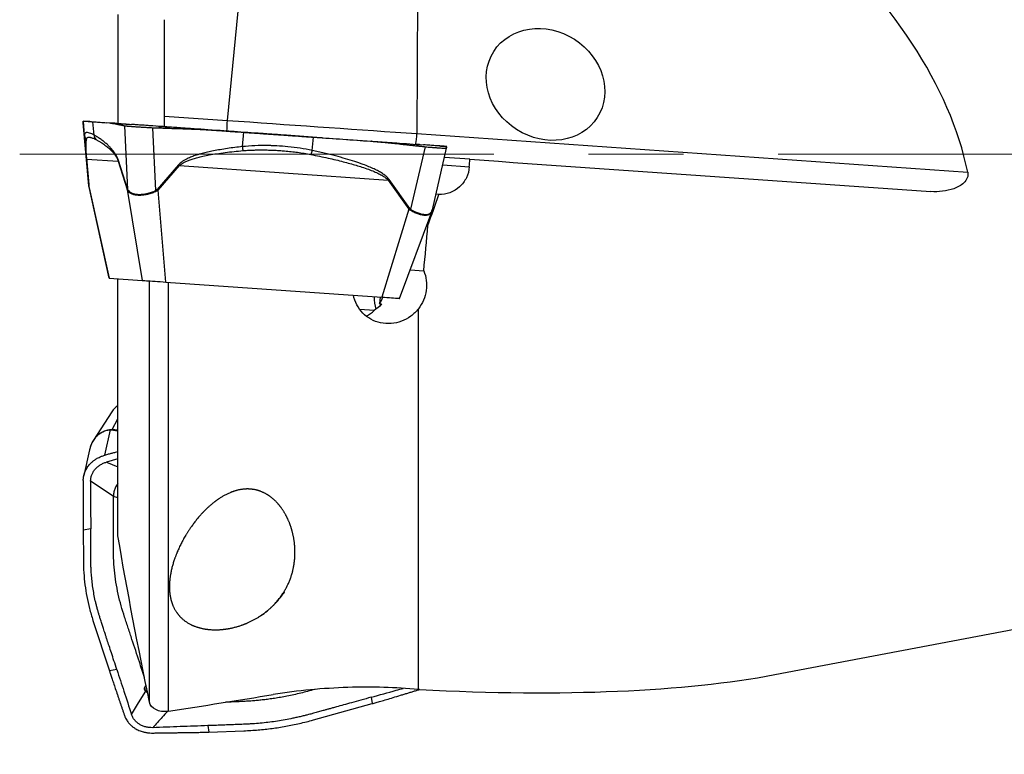
# Model space of a CAD drawing. Units: millimetres. Extents: x 5 to 292, y 5 to 205.
# Drawn here: x 30 to 57, y 143 to 163 of the extents above; entities that cross this region are included whole.
import ezdxf

# ---------------------------------------------------------------- set-up
doc = ezdxf.new("R2010")
doc.units = ezdxf.units.MM
doc.linetypes.add('CENTERX2', pattern=[20.32, 12.7, -2.54, 2.54, -2.54])
doc.layers.add('DÜNNE_LINIE', color=7, linetype='Continuous')
doc.styles.add('SLDTEXTSTYLE1', font='TXT', dxfattribs={"width": 0.75})
doc.dimstyles.new('SLDDIMSTYLE0', dxfattribs={"dimtxt": 3, "dimasz": 3, "dimexe": 0, "dimexo": 0.0625, "dimgap": 0.75, "dimtad": 1, "dimdec": 1, "dimrnd": 1e-09, "dimzin": 12, "dimdsep": 46, "dimtxsty": 'SLDTEXTSTYLE1', "dimsah": 1, "dimcen": 0.09, "dimadec": 0, "dimazin": 3, "dimtfac": 1, "dimtofl": 0, "dimtmove": 0, "dimatfit": 3, "dimfxl": 1, "dimfrac": 2, "dimtolj": 1, "dimtzin": 12, "dimarcsym": 0})

# ---------------------------------------------------------------- blocks, each defined once
blk = doc.blocks.new('_D')
at = {"layer": 'DÜNNE_LINIE', "color": 7}
for p, q in [((213.01, 147.156), (213.01, 132.41)), ((32.044, 139.305), (32.044, 132.41)), ((32.044, 133.41), (213.01, 133.41))]:
    blk.add_line(p, q, dxfattribs=at)
for points in [[(32.044, 133.41), (35.044, 132.66), (35.044, 134.16)], [(213.01, 133.41), (210.01, 134.16), (210.01, 132.66)]]:
    blk.add_solid(points, dxfattribs=at)
at = {"layer": 'DÜNNE_LINIE', "color": 7, "insert": (117.983, 137.277, 0.1), "char_height": 3, "attachment_point": 1, "style": 'SLDTEXTSTYLE1'}
blk.add_mtext('181', dxfattribs=at)

msp = doc.modelspace()

# ---------------------------------------------------------------- linework, layer by layer
at = {"color": 7, "linetype": 'Continuous', "lineweight": 30}
for p, q in [((37.1205, 173.2209), (35.8884, 160.4611)), ((41.0364, 172.359), (40.9672, 160.1059)), ((32.9598, 163.2974), (32.9598, 160.3785)), ((34.2098, 160.5785), (34.2098, 163.1618)), ((32.032, 160.4432), (32.034, 160.4431)), ((32.2056, 160.4311), (32.032, 160.4432)), ((32.1805, 158.7109), (32.0326, 160.3968)), ((32.0679, 160.055), (32.034, 160.4431)), ((32.2279, 160.4295), (32.2282, 160.4295)), ((32.3234, 160.0661), (32.292, 160.425)), ((32.2921, 160.4251), (32.7337, 160.3942)), ((33.1786, 160.3631), (32.658, 160.3995)), ((32.9323, 160.3803), (32.877, 160.3842)), ((34.2098, 160.5785), (35.8884, 160.4611)), ((34.2098, 160.2894), (34.2098, 160.5785)), ((33.1345, 160.3201), (33.2206, 158.6097)), ((33.9799, 158.5851), (33.8953, 160.2665)), ((34.0484, 160.3022), (34.0283, 160.3036)), ((35.607, 160.1933), (34.0283, 160.3036)), ((34.0585, 160.3015), (34.3997, 160.2777)), ((35.3696, 160.2098), (35.3908, 160.2084)), ((35.3999, 160.2077), (36.3314, 160.1426)), ((36.2953, 159.7594), (36.3314, 160.1426)), ((32.068, 160.0629), (32.0684, 160.0503)), ((38.404, 159.9977), (37.4725, 160.0628)), ((38.1637, 159.6577), (38.1969, 160.0121)), ((38.1969, 160.0121), (39.7756, 159.9018)), ((39.7538, 159.9033), (39.7466, 159.9038)), ((39.7466, 159.9038), (39.7756, 159.9018)), ((40.9672, 160.1059), (55.7287, 159.0737)), ((41.1891, 159.7569), (40.8014, 158.0796)), ((41.3837, 158.0674), (41.7649, 159.7162)), ((41.5726, 159.7761), (41.5737, 159.776)), ((41.5983, 159.7743), (41.772, 159.7621)), ((41.772, 159.7621), (41.7699, 159.7623)), ((32.1174, 159.4462), (32.178, 158.74)), ((32.1831, 158.7192), (32.1225, 159.4254)), ((32.1225, 159.4254), (32.9703, 159.3661)), ((32.9703, 159.3661), (32.9725, 159.3863)), ((32.9703, 159.3661), (33.211, 158.6089)), ((33.2132, 158.6292), (32.9725, 159.3863)), ((42.3879, 159.4183), (41.707, 159.466)), ((34.5853, 159.2737), (34.0103, 158.6119)), ((34.0374, 158.5895), (34.6123, 159.2512)), ((34.6123, 159.2512), (40.1992, 158.8606)), ((40.1992, 158.8606), (40.2248, 158.8792)), ((40.1992, 158.8606), (40.7574, 158.0812)), ((40.783, 158.0999), (40.2248, 158.8792)), ((32.178, 158.74), (32.1805, 158.7109)), ((32.1831, 158.7192), (32.178, 158.74)), ((32.1846, 158.6881), (32.1805, 158.7109)), ((32.1876, 158.6821), (32.1805, 158.7109)), ((32.7297, 156.2343), (32.1831, 158.7192)), ((32.1831, 158.7192), (32.1846, 158.6881)), ((32.1851, 158.6817), (32.1918, 158.6434)), ((32.1887, 158.6557), (32.7232, 156.2348)), ((33.211, 158.6089), (33.6076, 156.1729)), ((33.2201, 158.5878), (33.211, 158.6089)), ((33.2205, 158.6097), (33.2132, 158.6292)), ((33.2201, 158.5878), (33.2205, 158.6097)), ((34.0103, 158.6119), (33.9799, 158.5851)), ((33.9954, 158.5614), (33.9799, 158.5851)), ((34.0374, 158.5895), (33.9954, 158.5614)), ((34.2428, 156.1285), (34.0374, 158.5895)), ((41.5573, 158.4745), (41.4791, 158.4799)), ((40.7574, 158.0812), (40.0274, 155.724)), ((40.5017, 155.6908), (41.3679, 158.0138)), ((40.7841, 158.0589), (40.7574, 158.0812)), ((40.8015, 158.0796), (40.783, 158.0999)), ((40.7841, 158.0589), (40.8015, 158.0796)), ((41.3654, 158.0147), (41.3617, 158.0045)), ((41.3631, 158.002), (41.3751, 158.0391)), ((41.3727, 158.0398), (41.3837, 158.0674)), ((41.2644, 157.6424), (41.2303, 157.6448)), ((40.786, 156.4533), (41.1527, 156.4277)), ((32.7297, 156.2343), (33.6076, 156.1729)), ((32.9598, 149.3285), (32.9598, 156.2182)), ((33.8048, 144.8607), (33.8048, 156.1591)), ((34.2428, 156.1285), (40.0274, 155.724)), ((34.3128, 144.6198), (34.3128, 156.1236)), ((39.982, 155.7272), (39.9694, 155.5472)), ((39.8251, 155.369), (39.4377, 155.3961)), ((39.9694, 155.5472), (40.0256, 155.5433)), ((41.0098, 145.2044), (41.0098, 155.4098)), ((32.7961, 152.6522), (32.3063, 151.8906)), ((32.6084, 151.4847), (32.7589, 152.1645)), ((32.7731, 152.175), (32.7588, 152.1645)), ((32.7588, 152.1645), (32.7799, 152.1633)), ((32.7731, 152.175), (32.8027, 152.1749)), ((32.303, 151.8807), (32.3087, 151.8889)), ((32.201, 151.633), (32.0474, 150.939)), ((32.9598, 151.3853), (32.658, 151.3015)), ((32.9598, 150.3425), (32.8404, 150.3787)), ((32.2313, 149.5109), (32.032, 149.4776)), ((32.032, 149.4776), (32.034, 148.669)), ((32.2921, 147.0585), (32.7337, 145.7034)), ((50.5579, 145.6038), (58.7598, 147.1564)), ((32.9323, 145.7366), (32.7337, 145.7034)), ((33.6996, 145.3032), (33.7137, 145.3217)), ((33.7042, 145.1556), (33.7276, 145.1396)), ((33.715, 145.3151), (33.7098, 145.3166)), ((33.7287, 145.1601), (33.7276, 145.1396)), ((33.7276, 145.1396), (33.7522, 145.1268)), ((38.1969, 144.3872), (39.7756, 144.8257)), ((39.7454, 144.9971), (39.7756, 144.8257)), ((35.3696, 144.2356), (35.3999, 144.0635)), ((35.3999, 144.0635), (36.3314, 144.0979))]:
    msp.add_line(p, q, dxfattribs=at)
at = {"color": 8, "linetype": 'Continuous', "lineweight": 30}
for p, q in [((34.0585, 160.3015), (34.0573, 160.3016)), ((41.5726, 159.7761), (41.5983, 159.7743)), ((41.6614, 159.2687), (42.3738, 159.2188)), ((32.1846, 158.6881), (32.1913, 158.6562)), ((32.8027, 152.1749), (32.9598, 152.4647)), ((32.7799, 152.1633), (32.9598, 152.1379)), ((32.9598, 152.1528), (32.8027, 152.1749)), ((32.2881, 151.8589), (32.303, 151.8807)), ((32.658, 151.3015), (32.9598, 151.1775)), ((33.7476, 145.1503), (33.7287, 145.1601))]:
    msp.add_line(p, q, dxfattribs=at)
at = {"color": 7, "linetype": 'Continuous', "lineweight": 30, "flags": 128}
for points in [[(35.8884, 160.4611), (36.1897, 160.44), (36.4921, 160.4189), (36.7953, 160.3977), (37.0991, 160.3764), (37.4032, 160.3552), (37.7072, 160.3339), (38.0109, 160.3127), (38.3139, 160.2915), (38.6161, 160.2704), (38.9171, 160.2493), (39.2166, 160.2284), (39.5144, 160.2075), (39.8102, 160.1869), (40.1036, 160.1663), (40.3944, 160.146), (40.6824, 160.1259), (40.9672, 160.1059)], [(38.4343, 159.9955), (38.4131, 159.997), (38.404, 159.9977)], [(32.7232, 156.2348), (32.7234, 156.2348), (32.7297, 156.2343)], [(33.6076, 156.1729), (33.6233, 156.1718), (33.648, 156.1701), (33.6814, 156.1678), (33.7229, 156.1649), (33.7718, 156.1614), (33.8273, 156.1576), (33.8885, 156.1533), (33.9544, 156.1487), (34.0239, 156.1438), (34.0959, 156.1388), (34.1693, 156.1336), (34.2428, 156.1285)], [(39.9694, 155.5472), (40.0188, 155.6341), (40.0579, 155.7219)], [(40.0274, 155.724), (40.0994, 155.719), (40.1685, 155.7141), (40.2336, 155.7096), (40.2935, 155.7054), (40.3474, 155.7016), (40.3942, 155.6984), (40.4333, 155.6956), (40.464, 155.6935), (40.4858, 155.6919), (40.4984, 155.6911), (40.5017, 155.6908)], [(32.2279, 150.7931), (32.2297, 150.1245), (32.2313, 149.5109)], [(32.8404, 150.3787), (32.5342, 150.5859), (32.2279, 150.7931)], [(33.3241, 144.5344), (33.5142, 144.845), (33.7042, 145.1556)]]:
    msp.add_lwpolyline(points, dxfattribs=at)
at = {"color": 8, "linetype": 'Continuous', "lineweight": 30}
for centre, radius, start, end in [((39.0173, 160.1548), 3.1439, 174.40883, 179.66217), ((39.6638, 160.1096), 1.3034, 347.13331, 359.83758)]:
    msp.add_arc(centre, radius, start, end, dxfattribs=at)
at = {"color": 7, "linetype": 'Continuous', "lineweight": 30}
for centre, radius, start, end in [((32.1903, 159.4529), 0.0732, 185.26292, 202.15566), ((35.572, 160.4371), 1.5256, 229.69751, 231.01732), ((33.2986, 158.6097), 0.0876, 167.12022, 180.47689), ((34.9982, 159.7762), 1.5269, 229.68557, 231.00377), ((40.3683, 158.6428), 0.6832, 304.71634, 307.37158), ((41.1158, 155.7313), 1.291, 179.69601, 195.00021), ((39.1312, 156.0774), 0.9916, 299.33459, 314.40491), ((32.8557, 152.0438), 0.1414, 111.98833, 122.36397)]:
    msp.add_arc(centre, radius, start, end, dxfattribs=at)
for centre, major_axis, ratio, start_param, end_param in [((-5.9976, 161.4253), (61.874, -4.4645), 0.3444894, 0.0982769, 0.7324523), ((39.9552, 159.3451), (1.1427, 15.9521), 0.1514125, 4.7153208, 4.7278269), ((39.0693, 158.4954), (5.7225, 16.1011), 0.1377608, 4.7083717, 4.7600131), ((38.9402, 159.3426), (1.1565, 16.1441), 0.1514125, 4.5416952, 4.6177342), ((33.305, 152.4129), (0.5817, 0.0118), 0.8582867, 2.188555, 2.6182709), ((-5.9976, 168.6384), (61.7624, -19.9645), 0.2013617, 5.6405822, 5.9298355), ((-1118.4811, 35.2228), (1239.0299, 128.3654), 0.0217348, 5.9056345, 5.9118659)]:
    msp.add_ellipse(centre, major_axis=major_axis, ratio=ratio, start_param=start_param, end_param=end_param, dxfattribs=at)
msp.add_ellipse((44.416, 161.4261), major_axis=(1.3867, -0.886), ratio=0.8728492, dxfattribs=at)
for points, knots in [([(32.0326, 160.3968), (32.0326, 160.3976), (32.0325, 160.3992), (32.0325, 160.4015), (32.0324, 160.4038), (32.0324, 160.4059), (32.0323, 160.4078), (32.0323, 160.4095), (32.0322, 160.4116), (32.0322, 160.4145), (32.0321, 160.4185), (32.0319, 160.4241), (32.0317, 160.4303), (32.0316, 160.4359), (32.0316, 160.44), (32.0317, 160.4426), (32.0319, 160.443), (32.032, 160.4433)], [0, 0, 0, 0, 0.04386619, 0.08772938, 0.13159026, 0.17544762, 0.21930278, 0.24909862, 0.28338195, 0.33645928, 0.40833191, 0.498998, 0.62981475, 0.74458822, 0.84453983, 0.92967516, 1, 1, 1, 1]), ([(32.034, 160.4431), (32.0366, 160.4429), (32.0417, 160.4426), (32.0734, 160.4403), (32.1244, 160.4368), (32.1957, 160.4318), (32.2597, 160.4273), (32.2921, 160.4251)], [0, 0, 0, 0, 0.2042462, 0.402835, 0.5974254, 0.7958523, 1, 1, 1, 1]), ([(32.2299, 160.4294), (32.2311, 160.4293), (32.2339, 160.4291), (32.2563, 160.4276), (32.2933, 160.425), (32.3447, 160.4214), (32.4089, 160.4169), (32.4838, 160.4117), (32.5671, 160.4058), (32.6277, 160.4016), (32.658, 160.3995)], [0, 0, 0, 0, 0.0966051, 0.225743, 0.3548164, 0.4837495, 0.6127316, 0.7418667, 0.8710179, 1, 1, 1, 1]), ([(32.2318, 160.4293), (32.2318, 160.4293), (32.2315, 160.4293), (32.2313, 160.4293), (32.2312, 160.4293), (32.2313, 160.4293), (32.2313, 160.4293)], [0, 0, 0, 0, 0.0657933, 0.3771953, 0.6885969, 1, 1, 1, 1]), ([(32.7337, 160.3942), (32.7432, 160.3933), (32.7645, 160.3913), (32.8001, 160.3859), (32.843, 160.3786), (32.893, 160.3691), (32.9381, 160.3599), (32.9753, 160.3521), (33.0023, 160.3466), (33.0287, 160.3411), (33.0552, 160.3358), (33.0816, 160.3305), (33.108, 160.3253), (33.1256, 160.3218), (33.1345, 160.3201)], [0, 0, 0, 0, 0.0713763, 0.1605709, 0.2675924, 0.392444, 0.5351297, 0.6046087, 0.6705075, 0.7364056, 0.8023044, 0.8682027, 0.9341004, 1, 1, 1, 1]), ([(32.877, 160.3841), (32.8616, 160.3852), (32.8217, 160.388), (32.784, 160.3902), (32.7609, 160.3916)], [0, 0, 0, 0, 0.3847573, 1, 1, 1, 1]), ([(32.3235, 160.0661), (32.2942, 160.0811), (32.235, 160.1114), (32.169, 160.1317), (32.1338, 160.1351), (32.1174, 160.1336), (32.1125, 160.1328), (32.1079, 160.1318), (32.1035, 160.1306), (32.0993, 160.1292), (32.0854, 160.1231), (32.0682, 160.1066), (32.068, 160.072), (32.0679, 160.055)], [0, 0, 0, 0, 0.1763108, 0.354956, 0.5146337, 0.535741, 0.5568955, 0.5780988, 0.5993513, 0.6206541, 0.6420086, 0.8250918, 1, 1, 1, 1]), ([(32.9323, 160.3803), (32.995, 160.3759), (33.1258, 160.3668), (33.2562, 160.3577), (33.3241, 160.3529)], [0, 0, 0, 0, 0.4789719, 1, 1, 1, 1]), ([(33.1345, 160.3201), (33.1439, 160.3185), (33.1607, 160.3155), (33.1923, 160.3123), (33.2194, 160.3103), (33.2437, 160.3085), (33.2676, 160.3065), (33.2947, 160.3043), (33.3233, 160.3022), (33.3534, 160.2999), (33.3848, 160.2977), (33.4393, 160.2938), (33.523, 160.2879), (33.6097, 160.2826), (33.6716, 160.2784), (33.7092, 160.2758), (33.7596, 160.2726), (33.823, 160.2692), (33.8698, 160.2675), (33.8953, 160.2665)], [0, 0, 0, 0, 0.0902874, 0.1622182, 0.2157795, 0.2509687, 0.293253, 0.3352232, 0.3768833, 0.4182355, 0.4592858, 0.5000363, 0.6226821, 0.748877, 0.774763, 0.8128195, 0.8630467, 0.9254412, 1, 1, 1, 1]), ([(33.8925, 160.3131), (33.8606, 160.3154), (33.7968, 160.3198), (33.7036, 160.3264), (33.6152, 160.3325), (33.534, 160.3382), (33.4625, 160.3432), (33.4026, 160.3474), (33.3544, 160.3508), (33.3342, 160.3522), (33.3241, 160.3529)], [0, 0, 0, 0, 0.12501726, 0.25009334, 0.37510807, 0.49998591, 0.62491191, 0.7499852, 0.87507614, 1, 1, 1, 1]), ([(34.0585, 160.3015), (33.8349, 160.3172), (33.5957, 160.3339), (33.3564, 160.3506), (33.3407, 160.3517)], [0, 0, 0, 0, 0.9345516, 1, 1, 1, 1]), ([(35.3696, 160.2098), (35.1234, 160.2271), (34.6311, 160.2615), (34.1387, 160.2959), (33.8925, 160.3131)], [0, 0, 0, 0, 0.500042, 1, 1, 1, 1]), ([(33.8953, 160.2665), (33.9173, 160.2658), (33.9614, 160.2643), (34.0274, 160.262), (34.0934, 160.2596), (34.1594, 160.2572), (34.2183, 160.255), (34.2724, 160.2528), (34.3312, 160.2508), (34.4111, 160.2481), (34.5192, 160.2446), (34.6664, 160.2399), (34.8351, 160.2343), (35.0084, 160.2278), (35.1588, 160.2213), (35.2868, 160.215), (35.3647, 160.21), (35.3999, 160.2077)], [0, 0, 0, 0, 0.0438663, 0.0877297, 0.1315902, 0.1754479, 0.2193029, 0.2490989, 0.283382, 0.3364595, 0.4083316, 0.4989982, 0.629815, 0.7445879, 0.8445398, 0.9296748, 1, 1, 1, 1]), ([(34.962, 160.2384), (34.9712, 160.2377), (35.0146, 160.2347), (35.0883, 160.2295), (35.1792, 160.2232), (35.2636, 160.2173), (35.3593, 160.2106), (35.4722, 160.2027), (35.5919, 160.1943), (35.695, 160.1871), (35.7884, 160.1806), (35.8842, 160.1739), (35.9916, 160.1664), (36.1017, 160.1587), (36.2429, 160.1488), (36.4154, 160.1367), (36.6199, 160.1224), (36.825, 160.1081), (37.0285, 160.0938), (37.2083, 160.0813), (37.3718, 160.0698), (37.5292, 160.0588), (37.7032, 160.0467), (37.8857, 160.0339), (38.0686, 160.0211), (38.2514, 160.0083), (38.3733, 159.9998), (38.4343, 159.9955)], [0, 0, 0, 0, 0.0081068, 0.0384082, 0.0652203, 0.088543, 0.1130571, 0.1498398, 0.1884211, 0.2187836, 0.2409278, 0.2707175, 0.3029157, 0.3349311, 0.3667726, 0.425555, 0.4842005, 0.5427656, 0.6013071, 0.6581919, 0.6960117, 0.7407014, 0.7922648, 0.8442526, 0.8961683, 0.9480841, 1, 1, 1, 1]), ([(37.4725, 160.0628), (37.344, 160.0718), (37.0903, 160.0895), (36.7152, 160.1158), (36.3461, 160.1416), (35.9767, 160.1674), (35.7314, 160.1846), (35.607, 160.1933)], [0, 0, 0, 0, 0.20424602, 0.40283515, 0.59742547, 0.7958523, 1, 1, 1, 1]), ([(36.3314, 160.1426), (36.46, 160.1336), (36.7136, 160.1159), (37.0887, 160.0896), (37.4578, 160.0638), (37.8272, 160.038), (38.0725, 160.0208), (38.1969, 160.0121)], [0, 0, 0, 0, 0.2042461, 0.4028351, 0.5974254, 0.7958522, 1, 1, 1, 1]), ([(32.0679, 160.055), (32.0715, 160.0346), (32.0785, 159.9938), (32.1032, 159.9605), (32.1155, 159.9438)], [0, 0, 0, 0, 0.501441, 1, 1, 1, 1]), ([(32.0731, 159.9848), (32.0734, 159.9816), (32.0748, 159.9646), (32.0776, 159.9313), (32.0812, 159.8859), (32.0847, 159.8403), (32.0885, 159.792), (32.0927, 159.7404), (32.0972, 159.6849), (32.1016, 159.6322), (32.1057, 159.5832), (32.1095, 159.539), (32.1133, 159.4946), (32.1161, 159.4618), (32.1174, 159.4462)], [0, 0, 0, 0, 0.0320059, 0.1702079, 0.2937018, 0.4071762, 0.5107275, 0.6195041, 0.716708, 0.8026949, 0.8601355, 0.9118605, 0.9582886, 1, 1, 1, 1]), ([(32.1225, 159.4254), (32.1216, 159.4385), (32.1198, 159.4666), (32.1175, 159.5071), (32.1153, 159.5501), (32.1135, 159.5942), (32.1121, 159.6376), (32.1111, 159.6804), (32.1105, 159.7245), (32.1105, 159.7698), (32.111, 159.8167), (32.1119, 159.8626), (32.1129, 159.9063), (32.1147, 159.9314), (32.1155, 159.9438)], [0, 0, 0, 0, 0.03091221, 0.06618068, 0.11480746, 0.1707486, 0.23430776, 0.30569139, 0.38504425, 0.4853553, 0.59881021, 0.72871518, 0.86466478, 1, 1, 1, 1]), ([(32.1155, 159.9438), (32.1162, 159.9497), (32.1176, 159.9615), (32.1221, 159.9757), (32.1284, 159.9876), (32.1369, 159.9968), (32.1481, 160.004), (32.1612, 160.0082), (32.1765, 160.0104), (32.1931, 160.0106), (32.2156, 160.0083), (32.2444, 160.0022), (32.281, 159.9904), (32.3218, 159.9741), (32.3524, 159.9588), (32.3677, 159.9511)], [0, 0, 0, 0, 0.0664872, 0.1330481, 0.1997308, 0.2665832, 0.3336523, 0.4112726, 0.4677386, 0.5369574, 0.606353, 0.7040498, 0.8024644, 0.9010698, 1, 1, 1, 1]), ([(32.9725, 159.3863), (32.9669, 159.4027), (32.9548, 159.4377), (32.9323, 159.4881), (32.904, 159.5416), (32.8694, 159.5967), (32.8298, 159.6513), (32.7852, 159.7053), (32.7309, 159.7637), (32.6662, 159.8251), (32.5905, 159.8885), (32.5078, 159.9502), (32.4179, 160.0105), (32.3557, 160.0471), (32.3234, 160.0661)], [0, 0, 0, 0, 0.0291309, 0.062448, 0.108502, 0.1616145, 0.2220804, 0.2901011, 0.3658166, 0.4703138, 0.585886, 0.7126403, 0.8506574, 1, 1, 1, 1]), ([(32.3234, 160.0661), (32.3261, 160.0448), (32.3316, 160.0024), (32.3556, 159.9682), (32.3677, 159.9511)], [0, 0, 0, 0, 0.50000321, 1, 1, 1, 1]), ([(32.3677, 159.9511), (32.3897, 159.9391), (32.4326, 159.9158), (32.4951, 159.8785), (32.5538, 159.8408), (32.6088, 159.8026), (32.6601, 159.7638), (32.7076, 159.7248), (32.7551, 159.682), (32.8019, 159.6351), (32.8473, 159.5831), (32.8866, 159.5309), (32.92, 159.4778), (32.9477, 159.4261), (32.9633, 159.3846), (32.9703, 159.3661)], [0, 0, 0, 0, 0.1106405, 0.2148185, 0.3125453, 0.4038348, 0.4887033, 0.5671719, 0.6392668, 0.7235721, 0.7978981, 0.862392, 0.9172805, 0.9629336, 1, 1, 1, 1]), ([(38.4343, 159.9955), (38.6805, 159.9783), (39.1728, 159.9439), (39.6652, 159.9095), (39.9114, 159.8923)], [0, 0, 0, 0, 0.500042, 1, 1, 1, 1]), ([(39.7756, 159.9018), (39.8093, 159.8992), (39.8852, 159.8933), (40.0115, 159.8816), (40.1629, 159.8668), (40.3393, 159.8484), (40.498, 159.8313), (40.6289, 159.8169), (40.7237, 159.8066), (40.8167, 159.7966), (40.9098, 159.7865), (41.0029, 159.7766), (41.096, 159.7667), (41.1581, 159.7602), (41.1891, 159.7569)], [0, 0, 0, 0, 0.0713758, 0.1605709, 0.2675925, 0.3924446, 0.5351294, 0.6046088, 0.6705074, 0.7364062, 0.8023046, 0.8682033, 0.9341016, 1, 1, 1, 1]), ([(39.7767, 159.9017), (39.9898, 159.8868), (40.4462, 159.8549), (40.9027, 159.823), (41.1459, 159.806)], [0, 0, 0, 0, 0.4670807, 1, 1, 1, 1]), ([(39.9114, 159.8923), (39.9433, 159.89), (40.0071, 159.8856), (40.1003, 159.8791), (40.1888, 159.8729), (40.2699, 159.8672), (40.3414, 159.8622), (40.4013, 159.858), (40.4495, 159.8547), (40.4697, 159.8532), (40.4798, 159.8525)], [0, 0, 0, 0, 0.1250169, 0.250093, 0.3751072, 0.4999852, 0.6249113, 0.7499853, 0.8750741, 1, 1, 1, 1]), ([(36.2953, 159.7594), (36.2279, 159.7518), (36.0936, 159.7368), (35.8939, 159.7088), (35.7031, 159.678), (35.5253, 159.645), (35.3647, 159.6109), (35.2123, 159.5735), (35.0689, 159.5323), (34.936, 159.4864), (34.8292, 159.4415), (34.7456, 159.3986), (34.6822, 159.3591), (34.6283, 159.3187), (34.5991, 159.2881), (34.5853, 159.2737)], [0, 0, 0, 0, 0.11274472, 0.22445109, 0.33517747, 0.43411987, 0.52503473, 0.60799868, 0.69515005, 0.77302893, 0.84192085, 0.8879418, 0.9293832, 0.96658126, 1, 1, 1, 1]), ([(34.6123, 159.2512), (34.6258, 159.2634), (34.6546, 159.2893), (34.7115, 159.3257), (34.7844, 159.3634), (34.8758, 159.401), (34.982, 159.437), (35.1032, 159.4711), (35.2468, 159.5052), (35.4158, 159.5387), (35.615, 159.5717), (35.8359, 159.6022), (36.0701, 159.6296), (36.2289, 159.6437), (36.3081, 159.6507)], [0, 0, 0, 0, 0.03091235, 0.06618107, 0.11480749, 0.17074875, 0.23430802, 0.30569154, 0.38504445, 0.48535521, 0.59881043, 0.72871523, 0.86466457, 1, 1, 1, 1]), ([(38.1636, 159.6577), (38.0579, 159.6781), (37.8451, 159.7191), (37.5274, 159.757), (37.3027, 159.7737), (37.1758, 159.7798), (37.1359, 159.7816), (37.0958, 159.7831), (37.0556, 159.7843), (37.0153, 159.7854), (36.8728, 159.7883), (36.6323, 159.7875), (36.4059, 159.7686), (36.2953, 159.7594)], [0, 0, 0, 0, 0.1763107, 0.3549559, 0.5146336, 0.5357406, 0.5568953, 0.5780983, 0.5993512, 0.6206541, 0.6420083, 0.8250917, 1, 1, 1, 1]), ([(36.2953, 159.7594), (36.2976, 159.7391), (36.3021, 159.6985), (36.3061, 159.6666), (36.3081, 159.6507)], [0, 0, 0, 0, 0.5014416, 1, 1, 1, 1]), ([(36.3081, 159.6507), (36.349, 159.6538), (36.4306, 159.6599), (36.5534, 159.6659), (36.6764, 159.6695), (36.7996, 159.6708), (36.9294, 159.6696), (37.0526, 159.6662), (37.1767, 159.6608), (37.2954, 159.6538), (37.4387, 159.6431), (37.5989, 159.6278), (37.7751, 159.6063), (37.9506, 159.5805), (38.0661, 159.5592), (38.124, 159.5486)], [0, 0, 0, 0, 0.0664871, 0.1330481, 0.1997309, 0.2665831, 0.3336525, 0.4112724, 0.4677388, 0.5369573, 0.6063532, 0.70405, 0.8024648, 0.90107, 1, 1, 1, 1]), ([(38.1637, 159.6577), (38.1579, 159.6371), (38.1463, 159.5958), (38.1314, 159.5643), (38.124, 159.5486)], [0, 0, 0, 0, 0.5000041, 1, 1, 1, 1]), ([(40.2248, 158.8792), (40.2112, 158.8961), (40.1821, 158.9323), (40.1213, 158.9854), (40.0414, 159.0425), (39.9393, 159.1023), (39.8189, 159.1626), (39.68, 159.2232), (39.5081, 159.2897), (39.3002, 159.3612), (39.0535, 159.4366), (38.7805, 159.5115), (38.4813, 159.5865), (38.2723, 159.6333), (38.1637, 159.6577)], [0, 0, 0, 0, 0.029131, 0.0624478, 0.1085024, 0.1616145, 0.2220805, 0.2901011, 0.3658167, 0.4703138, 0.585886, 0.7126406, 0.8506576, 1, 1, 1, 1]), ([(41.043, 159.8124), (41.0198, 159.8143), (40.9822, 159.8174), (40.9423, 159.8202), (40.9269, 159.8212)], [0, 0, 0, 0, 0.6152469, 1, 1, 1, 1]), ([(41.576, 159.7759), (41.5745, 159.776), (41.5716, 159.7762), (41.5477, 159.7778), (41.5105, 159.7804), (41.4592, 159.784), (41.395, 159.7885), (41.3201, 159.7938), (41.2368, 159.7996), (41.1762, 159.8038), (41.1459, 159.806)], [0, 0, 0, 0, 0.1250173, 0.2500936, 0.3751079, 0.4999855, 0.6249113, 0.7499858, 0.875074, 1, 1, 1, 1]), ([(41.1891, 159.7569), (41.2184, 159.7538), (41.271, 159.7484), (41.3376, 159.7427), (41.3854, 159.7392), (41.4229, 159.7366), (41.4559, 159.7339), (41.4893, 159.7313), (41.5209, 159.7289), (41.5508, 159.7267), (41.5787, 159.7247), (41.6223, 159.7216), (41.6757, 159.7178), (41.713, 159.7159), (41.7326, 159.7147), (41.7428, 159.714), (41.7534, 159.7136), (41.7625, 159.714), (41.764, 159.7155), (41.7649, 159.7162)], [0, 0, 0, 0, 0.0902881, 0.1622177, 0.2157797, 0.25097, 0.2932526, 0.3352225, 0.376883, 0.418237, 0.4592869, 0.5000367, 0.6226816, 0.7488769, 0.7747634, 0.8128196, 0.8630466, 0.9254425, 1, 1, 1, 1]), ([(41.7699, 159.7623), (41.7673, 159.7625), (41.7622, 159.7628), (41.7305, 159.7651), (41.6795, 159.7686), (41.6082, 159.7736), (41.5442, 159.7781), (41.5118, 159.7803)], [0, 0, 0, 0, 0.20424624, 0.40283503, 0.59742538, 0.79585226, 1, 1, 1, 1]), ([(41.5721, 159.7761), (41.5721, 159.7761), (41.5724, 159.7761), (41.5726, 159.7761), (41.5727, 159.7761), (41.5726, 159.7761), (41.5726, 159.7761)], [0, 0, 0, 0, 0.0657563, 0.3771707, 0.6885845, 1, 1, 1, 1]), ([(41.603, 159.7698), (41.598, 159.7706), (41.5887, 159.772), (41.5799, 159.7747), (41.5757, 159.7759)], [0, 0, 0, 0, 0.5271822, 1, 1, 1, 1]), ([(41.658, 159.7578), (41.6469, 159.7624), (41.6256, 159.7713), (41.6072, 159.7732), (41.5983, 159.7742)], [0, 0, 0, 0, 0.5172223, 1, 1, 1, 1]), ([(41.7708, 159.7518), (41.7494, 159.7543), (41.7011, 159.7601), (41.6529, 159.7661), (41.6261, 159.7695)], [0, 0, 0, 0, 0.4440987, 1, 1, 1, 1]), ([(41.7649, 159.7162), (41.765, 159.717), (41.7653, 159.7186), (41.7656, 159.7209), (41.766, 159.7231), (41.7664, 159.7253), (41.7667, 159.7271), (41.7669, 159.7287), (41.7673, 159.7308), (41.7677, 159.7337), (41.7684, 159.7377), (41.7693, 159.7431), (41.7702, 159.7481), (41.7706, 159.7507), (41.7707, 159.7514)], [0, 0, 0, 0, 0.0655189, 0.1310324, 0.1965424, 0.2620472, 0.3275487, 0.3720514, 0.4232565, 0.5025322, 0.6098802, 0.7452988, 0.9406841, 1, 1, 1, 1]), ([(38.124, 159.5486), (38.204, 159.5325), (38.3594, 159.5014), (38.5847, 159.4527), (38.7953, 159.4044), (38.9912, 159.3563), (39.1726, 159.3085), (39.3392, 159.261), (39.5043, 159.2101), (39.6648, 159.1552), (39.8174, 159.0957), (39.947, 159.0372), (40.053, 158.9791), (40.1376, 158.9233), (40.1801, 158.88), (40.1992, 158.8606)], [0, 0, 0, 0, 0.1106405, 0.2148185, 0.3125454, 0.4038348, 0.4887034, 0.5671721, 0.639267, 0.7235726, 0.7978984, 0.862392, 0.9172804, 0.9629337, 1, 1, 1, 1]), ([(42.3738, 159.2188), (42.3665, 159.1158), (42.3397, 159.0162), (42.2503, 158.8317), (42.1881, 158.7486), (41.9627, 158.5433), (41.7601, 158.4675), (41.5573, 158.4745)], [0, 0, 0, 0, 0.25, 0.25, 0.5, 0.5, 1, 1, 1, 1]), ([(55.7287, 159.0737), (55.7397, 159.0213), (55.7343, 158.9667), (55.695, 158.8685), (55.6624, 158.8252), (55.5479, 158.7151), (55.4523, 158.6665), (55.1592, 158.5602), (54.9489, 158.54), (54.7417, 158.5545)], [0, 0, 0, 0, 0.125, 0.125, 0.25, 0.25, 0.5, 0.5, 1, 1, 1, 1]), ([(33.9954, 158.5614), (33.9549, 158.5435), (33.8736, 158.5076), (33.7478, 158.4727), (33.6239, 158.4524), (33.5076, 158.4487), (33.4056, 158.4606), (33.3229, 158.4883), (33.2593, 158.5294), (33.2331, 158.5684), (33.2201, 158.5878)], [0, 0, 0, 0, 0.1240004, 0.2489448, 0.3758384, 0.5056642, 0.6344323, 0.759041, 0.8805324, 1, 1, 1, 1]), ([(33.2206, 158.6097), (33.2338, 158.5909), (33.2606, 158.5531), (33.3239, 158.5135), (33.405, 158.4872), (33.5044, 158.476), (33.6173, 158.4796), (33.7377, 158.499), (33.8605, 158.5328), (33.9402, 158.5677), (33.9799, 158.5851)], [0, 0, 0, 0, 0.1200437, 0.2415981, 0.3658928, 0.4940819, 0.6234997, 0.7502153, 0.8753331, 1, 1, 1, 1]), ([(41.1527, 156.4277), (41.222, 156.2642), (41.2452, 156.0804), (41.2079, 155.8151), (41.1835, 155.7271), (41.1124, 155.5604), (41.0666, 155.4824), (41.0098, 155.4098)], [0, 0, 0, 0, 0.5, 0.5, 0.75, 0.75, 1, 1, 1, 1]), ([(41.0098, 155.4098), (40.9508, 155.3349), (40.8829, 155.2694), (40.7294, 155.1566), (40.6447, 155.1107), (40.3783, 155.0107), (40.1798, 154.995), (39.8157, 155.0731), (39.6477, 155.1664), (39.3921, 155.4294), (39.3053, 155.5965), (39.2688, 155.7771)], [0, 0, 0, 0, 0.125, 0.125, 0.25, 0.25, 0.5, 0.5, 0.75, 0.75, 1, 1, 1, 1]), ([(32.7589, 152.1645), (32.7225, 152.1595), (32.6493, 152.1496), (32.542, 152.1063), (32.441, 152.0414), (32.3511, 151.9539), (32.2785, 151.8481), (32.2277, 151.7394), (32.2103, 151.6646), (32.2028, 151.6326)], [0, 0, 0, 0, 0.1420646, 0.2859156, 0.4330111, 0.5847143, 0.7378731, 0.8878333, 1, 1, 1, 1]), ([(32.3014, 151.8815), (32.2919, 151.8659), (32.2655, 151.8228), (32.2289, 151.7394), (32.2105, 151.6688), (32.2004, 151.63)], [0, 0, 0, 0, 0.202369, 0.5607803, 1, 1, 1, 1]), ([(32.0326, 150.8042), (32.0331, 150.8232), (32.0341, 150.8588), (32.0408, 150.9077), (32.0492, 150.9486), (32.0581, 150.9815), (32.0663, 151.0068), (32.0846, 151.0572), (32.1211, 151.1326), (32.1734, 151.2056), (32.2143, 151.2517), (32.2379, 151.2761), (32.2629, 151.2997), (32.2893, 151.3224), (32.317, 151.3442), (32.3459, 151.365), (32.3758, 151.3844), (32.4116, 151.4058), (32.4593, 151.4309), (32.5261, 151.4603), (32.5789, 151.476), (32.6084, 151.4847)], [0, 0, 0, 0, 0.0629828, 0.1175156, 0.1635983, 0.2012297, 0.2304079, 0.2511345, 0.3773263, 0.4999675, 0.5348789, 0.5700096, 0.6053621, 0.6409393, 0.6767423, 0.7127744, 0.749037, 0.7842257, 0.8377864, 0.9097141, 1, 1, 1, 1]), ([(32.9598, 151.5776), (32.9363, 151.5714), (32.8815, 151.5569), (32.7955, 151.5342), (32.7019, 151.5095), (32.6396, 151.493), (32.6084, 151.4847)], [0, 0, 0, 0, 0.20128729, 0.46752488, 0.733762, 1, 1, 1, 1]), ([(32.228, 150.7931), (32.2294, 150.8208), (32.2323, 150.8763), (32.2562, 150.9581), (32.2934, 151.0362), (32.3447, 151.1084), (32.4089, 151.1727), (32.4838, 151.2273), (32.5671, 151.2721), (32.6277, 151.2917), (32.658, 151.3015)], [0, 0, 0, 0, 0.1250161, 0.2500928, 0.3751072, 0.4999855, 0.6249112, 0.749985, 0.8750743, 1, 1, 1, 1]), ([(32.0326, 150.8042), (32.0326, 150.7847), (32.0325, 150.7458), (32.0325, 150.6875), (32.0324, 150.6292), (32.0324, 150.571), (32.0323, 150.519), (32.0323, 150.4713), (32.0322, 150.4193), (32.0322, 150.3487), (32.0321, 150.253), (32.0319, 150.1228), (32.0317, 149.9736), (32.0316, 149.8207), (32.0316, 149.6884), (32.0317, 149.5761), (32.0319, 149.5083), (32.032, 149.4776)], [0, 0, 0, 0, 0.0438665, 0.0877297, 0.1315903, 0.1754481, 0.2193031, 0.2490988, 0.2833822, 0.3364597, 0.4083318, 0.4989983, 0.6298148, 0.7445878, 0.8445396, 0.9296748, 1, 1, 1, 1]), ([(32.9598, 150.7279), (32.9465, 150.7099), (32.9117, 150.6629), (32.8745, 150.5787), (32.8456, 150.4796), (32.8422, 150.4123), (32.8404, 150.3787)], [0, 0, 0, 0, 0.1724216, 0.4494371, 0.7251485, 1, 1, 1, 1]), ([(32.9686, 147.7567), (32.947, 147.864), (32.9038, 148.0786), (32.8627, 148.404), (32.8434, 148.7318), (32.8391, 149.1706), (32.8386, 149.7194), (32.8398, 150.1589), (32.8404, 150.3787)], [0, 0, 0, 0, 0.1248597, 0.2497587, 0.3746839, 0.4997188, 0.749831, 1, 1, 1, 1]), ([(36.8259, 147.2058), (37.1158, 147.4325), (37.2665, 147.6014), (37.5044, 147.9709), (37.5862, 148.1637), (37.6896, 148.5647), (37.7105, 148.7735), (37.6921, 149.1885), (37.6532, 149.3996), (37.5443, 149.7066), (37.4997, 149.807), (37.39, 150.0024), (37.3245, 150.0979), (37.1699, 150.2732), (37.0791, 150.3549), (36.8689, 150.4875), (36.747, 150.5389), (36.55, 150.5757), (36.4809, 150.5814), (36.3432, 150.5787), (36.2746, 150.5706), (36.0692, 150.5275), (35.9403, 150.4758), (35.6979, 150.3447), (35.5886, 150.2677), (35.3851, 150.1001), (35.2907, 150.0087), (35.0323, 149.7275), (34.8893, 149.5285), (34.646, 149.1169), (34.5495, 148.9093), (34.4058, 148.4943), (34.3588, 148.2855), (34.3375, 147.9853), (34.3384, 147.8868), (34.3598, 147.6934), (34.3804, 147.599), (34.4759, 147.3308), (34.587, 147.1668), (34.8438, 146.9784), (34.9445, 146.9255), (35.1704, 146.847), (35.297, 146.8212), (35.5605, 146.8003), (35.7004, 146.8051), (35.9746, 146.8421), (36.1119, 146.8747), (36.3705, 146.9607), (36.4947, 147.015), (36.7217, 147.1374), (36.8259, 147.2058), (37.1158, 147.4325)], [-0.03125, -0.03125, 0, 0, 0.0625, 0.0625, 0.125, 0.125, 0.1875, 0.1875, 0.25, 0.25, 0.28125, 0.28125, 0.3125, 0.3125, 0.34375, 0.34375, 0.375, 0.375, 0.390625, 0.390625, 0.40625, 0.40625, 0.4375, 0.4375, 0.46875, 0.46875, 0.5, 0.5, 0.5625, 0.5625, 0.625, 0.625, 0.6875, 0.6875, 0.71875, 0.71875, 0.75, 0.75, 0.8125, 0.8125, 0.84375, 0.84375, 0.875, 0.875, 0.90625, 0.90625, 0.9375, 0.9375, 0.96875, 0.96875, 1, 1, 1.0625, 1.0625]), ([(32.9323, 145.7365), (32.9064, 145.816), (32.8572, 145.9663), (32.7877, 146.1789), (32.7266, 146.3659), (32.6791, 146.5113), (32.6435, 146.6205), (32.618, 146.6985), (32.5944, 146.771), (32.5677, 146.8531), (32.5363, 146.9501), (32.5033, 147.0528), (32.4752, 147.1413), (32.4503, 147.2215), (32.4262, 147.3038), (32.4009, 147.3962), (32.3768, 147.491), (32.3484, 147.6125), (32.3179, 147.7612), (32.2883, 147.9377), (32.2651, 148.1149), (32.2483, 148.2911), (32.2395, 148.4468), (32.2355, 148.5887), (32.2332, 148.7252), (32.2321, 148.8762), (32.2317, 149.0346), (32.2313, 149.1934), (32.2312, 149.3521), (32.2313, 149.4579), (32.2313, 149.5109)], [0, 0, 0, 0, 0.0646615, 0.1223499, 0.173065, 0.2168069, 0.2407328, 0.2619034, 0.2803189, 0.2996751, 0.3287186, 0.3591822, 0.3831561, 0.400641, 0.4241628, 0.4495863, 0.4748656, 0.5000073, 0.5464217, 0.5927278, 0.6389704, 0.6851945, 0.7301103, 0.7599728, 0.7952594, 0.8359735, 0.8770228, 0.9180152, 0.9590076, 1, 1, 1, 1]), ([(32.034, 148.669), (32.0366, 148.5575), (32.0417, 148.3375), (32.0734, 148.013), (32.1244, 147.6943), (32.1957, 147.3761), (32.2597, 147.1654), (32.2921, 147.0585)], [0, 0, 0, 0, 0.2042462, 0.4028351, 0.5974253, 0.7958523, 1, 1, 1, 1]), ([(33.6729, 145.5282), (33.627, 145.6675), (33.5151, 146.0069), (33.3694, 146.4462), (33.2378, 146.8467), (33.1394, 147.1475), (33.0414, 147.4488), (32.9928, 147.6541), (32.9686, 147.7567)], [0, 0, 0, 0, 0.18820374, 0.45844429, 0.59368762, 0.72903662, 0.86446968, 1, 1, 1, 1]), ([(32.7337, 145.7034), (32.7432, 145.6746), (32.7645, 145.6097), (32.8001, 145.5025), (32.843, 145.3745), (32.893, 145.2257), (32.9381, 145.0922), (32.9753, 144.9821), (33.0023, 144.9024), (33.0287, 144.8241), (33.0552, 144.7458), (33.0816, 144.6674), (33.108, 144.589), (33.1256, 144.5367), (33.1345, 144.5105)], [0, 0, 0, 0, 0.0713759, 0.1605713, 0.2675926, 0.3924446, 0.5351299, 0.6046092, 0.6705078, 0.7364057, 0.8023042, 0.868203, 0.9341012, 1, 1, 1, 1]), ([(32.9323, 145.7366), (32.995, 145.5446), (33.1258, 145.144), (33.2562, 144.7432), (33.3241, 144.5344)], [0, 0, 0, 0, 0.4789719, 1, 1, 1, 1]), ([(33.7042, 145.1557), (33.695, 145.1664), (33.6775, 145.1867), (33.6705, 145.2263), (33.6764, 145.2666), (33.6917, 145.2907), (33.6996, 145.3032)], [0, 0, 0, 0, 0.2697483, 0.512279, 0.747405, 1, 1, 1, 1]), ([(33.7384, 145.197), (33.7382, 145.1967), (33.7346, 145.1898), (33.731, 145.1792), (33.7285, 145.1671), (33.7286, 145.1624), (33.7287, 145.1601)], [0, 0, 0, 0, 0.019844, 0.5437841, 0.7743986, 1, 1, 1, 1]), ([(41.0098, 145.2044), (40.4065, 145.2578), (39.7758, 145.2798), (38.7896, 145.2491), (38.4523, 145.228), (37.7847, 145.1643), (37.452, 145.1217), (37.1205, 145.0686)], [0, 0, 0, 0, 0.5, 0.5, 0.75, 0.75, 1, 1, 1, 1]), ([(38.2324, 145.2061), (38.23, 145.2054), (38.1059, 145.1711), (37.8599, 145.1029), (37.612, 145.051), (37.4881, 145.0251)], [0, 0, 0, 0, 0.00983268, 0.50480381, 1, 1, 1, 1]), ([(39.7454, 144.9971), (39.969, 145.0593), (40.2541, 145.1387), (40.5392, 145.2178), (40.6008, 145.2349)], [0, 0, 0, 0, 0.7842035, 1, 1, 1, 1]), ([(39.7756, 144.8257), (39.8093, 144.8353), (39.8852, 144.8567), (40.0115, 144.8937), (40.1629, 144.9386), (40.3393, 144.9916), (40.498, 145.0396), (40.6289, 145.0794), (40.7237, 145.1082), (40.8167, 145.1364), (40.9098, 145.1646), (40.9833, 145.1868), (41.0257, 145.1996), (41.0371, 145.203)], [0, 0, 0, 0, 0.0799812, 0.1799304, 0.2998552, 0.4397605, 0.5996485, 0.6775049, 0.7513485, 0.8251927, 0.8990361, 0.97288, 1, 1, 1, 1]), ([(34.3128, 144.6198), (34.1879, 144.5999), (34.0631, 144.6189), (33.8806, 144.7098), (33.8211, 144.7808), (33.8048, 144.8607)], [0, 0, 0, 0, 0.5, 0.5, 1, 1, 1, 1]), ([(39.7454, 144.9971), (39.6529, 144.9713), (39.4778, 144.9225), (39.23, 144.8535), (39.0123, 144.7929), (38.8428, 144.7457), (38.7156, 144.7104), (38.6247, 144.6851), (38.5403, 144.6617), (38.4446, 144.6351), (38.3317, 144.6039), (38.212, 144.571), (38.1089, 144.543), (38.0155, 144.5181), (37.9198, 144.4939), (37.8123, 144.4681), (37.7022, 144.4434), (37.561, 144.4138), (37.3885, 144.3813), (37.184, 144.3484), (36.9789, 144.3211), (36.7754, 144.2995), (36.5957, 144.2855), (36.4321, 144.2763), (36.2747, 144.2688), (36.1007, 144.2618), (35.9182, 144.255), (35.7353, 144.2483), (35.5525, 144.2418), (35.4306, 144.2377), (35.3696, 144.2356)], [0, 0, 0, 0, 0.0646615, 0.1223498, 0.173065, 0.2168069, 0.2407327, 0.2619033, 0.2803188, 0.299675, 0.3287185, 0.359182, 0.383156, 0.400641, 0.4241628, 0.4495862, 0.4748655, 0.5000073, 0.5464216, 0.5927278, 0.6389704, 0.6851944, 0.7301103, 0.7599726, 0.7952593, 0.8359735, 0.8770227, 0.9180151, 0.9590075, 1, 1, 1, 1]), ([(37.4881, 145.0251), (37.4315, 145.0143), (37.3215, 144.9933), (37.16, 144.9672), (37.0073, 144.9453), (36.8635, 144.9275), (36.729, 144.9132), (36.5922, 144.9008), (36.4453, 144.8899), (36.2894, 144.881), (36.1372, 144.874), (35.998, 144.8688), (35.8999, 144.8654), (35.8481, 144.8638), (35.8384, 144.8636)], [0, 0, 0, 0, 0.1039847, 0.202485, 0.2953931, 0.3826292, 0.4641434, 0.5399159, 0.6306533, 0.7304924, 0.8223354, 0.9062795, 0.9824344, 1, 1, 1, 1]), ([(33.1345, 144.5105), (33.1439, 144.4859), (33.1607, 144.4416), (33.1923, 144.3853), (33.2194, 144.3449), (33.2437, 144.3132), (33.2676, 144.2855), (33.2947, 144.2575), (33.3233, 144.2312), (33.3534, 144.2064), (33.3848, 144.1832), (33.4393, 144.1473), (33.523, 144.1039), (33.6097, 144.0742), (33.6716, 144.0593), (33.7092, 144.0518), (33.7596, 144.0442), (33.823, 144.038), (33.8698, 144.0377), (33.8953, 144.0375)], [0, 0, 0, 0, 0.0902885, 0.1622184, 0.21578, 0.2509695, 0.2932528, 0.3352232, 0.376883, 0.4182361, 0.4592867, 0.5000371, 0.6226819, 0.7488769, 0.7747629, 0.8128198, 0.8630467, 0.9254412, 1, 1, 1, 1]), ([(33.8925, 144.181), (33.8606, 144.1811), (33.7968, 144.1814), (33.7036, 144.1989), (33.6152, 144.2281), (33.534, 144.2698), (33.4625, 144.323), (33.4026, 144.3859), (33.3544, 144.4566), (33.3342, 144.5085), (33.3241, 144.5344)], [0, 0, 0, 0, 0.1250171, 0.2500934, 0.37510763, 0.49998602, 0.62491129, 0.74998525, 0.87507415, 1, 1, 1, 1]), ([(36.3314, 144.0979), (36.46, 144.1046), (36.7136, 144.1179), (37.0887, 144.1586), (37.4578, 144.2157), (37.8272, 144.2905), (38.0725, 144.3546), (38.1969, 144.3872)], [0, 0, 0, 0, 0.2042461, 0.4028351, 0.5974255, 0.7958523, 1, 1, 1, 1]), ([(35.3696, 144.2356), (35.1234, 144.2264), (34.6311, 144.2082), (34.1387, 144.19), (33.8925, 144.181)], [0, 0, 0, 0, 0.500042, 1, 1, 1, 1]), ([(33.8953, 144.0375), (33.9173, 144.0378), (33.9614, 144.0384), (34.0274, 144.0393), (34.0934, 144.0403), (34.1594, 144.0414), (34.2183, 144.0424), (34.2724, 144.0433), (34.3312, 144.0442), (34.4111, 144.0452), (34.5192, 144.0467), (34.6664, 144.0486), (34.8351, 144.0508), (35.0084, 144.0536), (35.1588, 144.0566), (35.2868, 144.0597), (35.3647, 144.0623), (35.3999, 144.0635)], [0, 0, 0, 0, 0.0438663, 0.0877297, 0.1315902, 0.1754479, 0.2193029, 0.2490989, 0.283382, 0.3364595, 0.4083316, 0.4989983, 0.629815, 0.7445879, 0.8445398, 0.9296748, 1, 1, 1, 1])]:
    msp.add_open_spline(points, degree=3, knots=knots, dxfattribs=at)
at = {"color": 8, "linetype": 'Continuous', "lineweight": 30}
for points, knots in [([(32.0679, 160.055), (32.0687, 160.0428), (32.0701, 160.0212), (32.0722, 159.9958), (32.0731, 159.9848)], [0, 0, 0, 0, 0.5671032, 1, 1, 1, 1]), ([(41.3617, 158.0045), (41.3599, 157.9987), (41.3516, 157.9731), (41.3193, 157.9437), (41.2628, 157.9181), (41.1863, 157.9118), (41.0946, 157.9229), (40.9936, 157.9519), (40.8885, 157.996), (40.8187, 158.038), (40.7841, 158.0589)], [0, 0, 0, 0, 0.039591, 0.1765744, 0.3156957, 0.4580319, 0.5992077, 0.7358229, 0.8690196, 1, 1, 1, 1]), ([(40.8014, 158.0796), (40.8353, 158.0594), (40.9035, 158.0186), (41.0059, 157.9763), (41.1041, 157.9488), (41.1932, 157.9384), (41.2681, 157.9445), (41.3246, 157.9688), (41.3594, 158.0006), (41.3694, 158.0299), (41.3727, 158.0398)], [0, 0, 0, 0, 0.1279131, 0.2574333, 0.389875, 0.5264646, 0.6643651, 0.7993873, 0.9327053, 1, 1, 1, 1]), ([(32.3087, 151.8889), (32.3243, 151.9134), (32.3636, 151.975), (32.4472, 152.0524), (32.5507, 152.1186), (32.661, 152.1615), (32.736, 152.1705), (32.7731, 152.175)], [0, 0, 0, 0, 0.146413, 0.3687605, 0.5839266, 0.7937092, 1, 1, 1, 1]), ([(33.6766, 145.2507), (33.6768, 145.2433), (33.6776, 145.2216), (33.6926, 145.1872), (33.7167, 145.1691), (33.7287, 145.1601)], [0, 0, 0, 0, 0.2052644, 0.6073414, 1, 1, 1, 1]), ([(34.2896, 144.6174), (34.2419, 144.5651), (34.1096, 144.4195), (33.9773, 144.2741), (33.8925, 144.181)], [0, 0, 0, 0, 0.3600072, 1, 1, 1, 1])]:
    msp.add_open_spline(points, degree=3, knots=knots, dxfattribs=at)
at = {"color": 7, "linetype": 'Continuous', "lineweight": 30}
for points in [[(42.3879, 159.4183), (46.5076, 159.1303), (50.6259, 158.8423), (54.7417, 158.5545)], [(40.0256, 155.5433), (39.9555, 155.4599), (39.8809, 155.4015), (39.8251, 155.369)], [(33.8048, 144.8607), (33.5032, 146.3463), (33.2103, 147.8335), (32.9598, 149.3285)], [(41.0364, 145.203), (41.0276, 145.2035), (41.0187, 145.2039), (41.0098, 145.2044)]]:
    msp.add_open_spline(points, degree=3, dxfattribs=at)
at = {"layer": 'DÜNNE_LINIE', "color": 7, "linetype": 'CENTERX2', "lineweight": 0}
msp.add_line((30.3286, 159.5564), (215.2452, 159.5564), dxfattribs=at)

# ---------------------------------------------------------------- dimensions: what is measured, and where the dimension line sits
at = {"layer": 'DÜNNE_LINIE', "color": 7}
dim = msp.add_linear_dim(base=(213.0098, 133.4096), p1=(32.0443, 140.305), p2=(213.0098, 148.1564), dimstyle='SLDDIMSTYLE0', dxfattribs=at)
dim.commit()
dim.dimension.update_dxf_attribs({"geometry": '_D', "text_midpoint": (122.527, 133.4096), "dimtype": 160})

doc.saveas('drawing.dxf')
